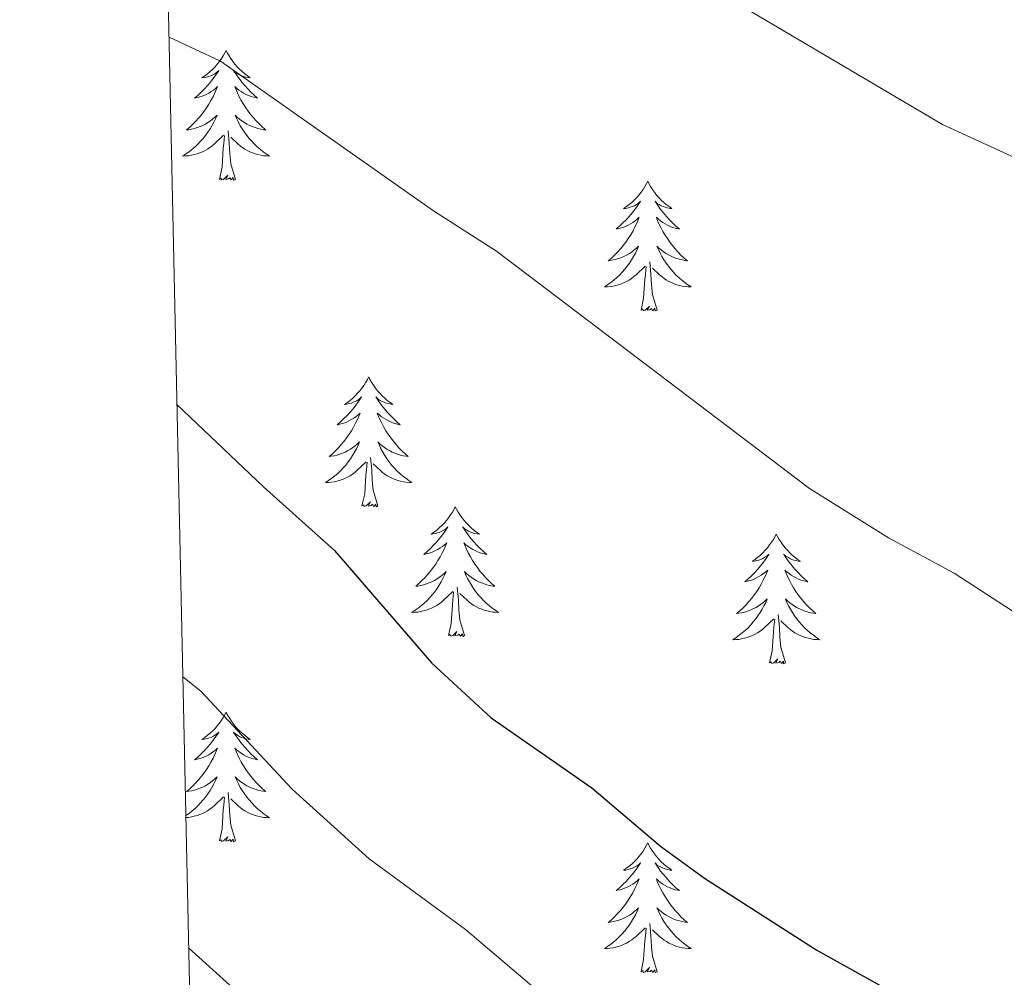
# Model space of a CAD drawing. Units: metres. Extents: x 647907 to 652425, y 715942 to 719008.
# Drawn here: x 648781 to 648871, y 718258 to 718346 of the extents above; entities that cross this region are included whole.
import ezdxf

# ---------------------------------------------------------------- set-up
doc = ezdxf.new("R2010")
doc.units = ezdxf.units.M
doc.header["$MEASUREMENT"] = 0
for name, color, linetype, lineweight in [('Carátula', 7, 'Continuous', 5), ('Elementos auxiliares', 7, 'Continuous', 5), ('Entidades rústicas y varios', 7, 'Continuous', 5), ('Relieve y altimetría', 7, 'Continuous', 5)]:
    doc.layers.add(name, color=color, linetype=linetype, lineweight=lineweight)

msp = doc.modelspace()

# ---------------------------------------------------------------- linework, layer by layer
at = {"layer": 'Carátula', "color": 7, "linetype": 'Continuous', "lineweight": 5}
msp.add_3dface([(647970.88, 715942.27), (652424.83, 716038.8), (652360.48, 719008.12), (647906.52, 718911.58)], dxfattribs=at)
at = {"layer": 'Elementos auxiliares', "color": 250, "linetype": 'Continuous', "lineweight": 5}
msp.add_3dface([(652256.46, 716429), (648837.18, 716354.89), (648787.6, 718668.34), (652205.76, 718742.46)], dxfattribs=at)
at = {"layer": 'Entidades rústicas y varios', "color": 92, "linetype": 'Continuous', "lineweight": 5, "flags": 128}
for points in [[(648799.78, 718343.31), (648799.67, 718343.09), (648799.52, 718342.82), (648799.35, 718342.55), (648799.17, 718342.29), (648798.97, 718342.05), (648798.76, 718341.81), (648798.55, 718341.58), (648798.32, 718341.37), (648798.08, 718341.16), (648797.82, 718340.97), (648797.56, 718340.79), (648797.76, 718340.82), (648797.97, 718340.86), (648798.17, 718340.91), (648798.36, 718340.98), (648798.55, 718341.07), (648798.73, 718341.16), (648798.9, 718341.28), (648799.11, 718341.47), (648799.07, 718341.4), (648798.84, 718341.06), (648798.6, 718340.72), (648798.34, 718340.39), (648798.07, 718340.08), (648797.79, 718339.77), (648797.5, 718339.48), (648797.2, 718339.2), (648796.88, 718338.93), (648797.01, 718338.95), (648797.25, 718339.01), (648797.5, 718339.08), (648797.73, 718339.17), (648797.96, 718339.27), (648798.19, 718339.39), (648798.4, 718339.52), (648798.61, 718339.67), (648798.81, 718339.82), (648798.99, 718339.99), (648798.9, 718339.77), (648798.75, 718339.41), (648798.58, 718339.05), (648798.39, 718338.71), (648798.19, 718338.37), (648797.98, 718338.04), (648797.75, 718337.71), (648797.52, 718337.4), (648797.26, 718337.1), (648797, 718336.81), (648796.72, 718336.53), (648796.44, 718336.26), (648796.14, 718336), (648796.34, 718336.02), (648796.6, 718336.07), (648796.87, 718336.13), (648797.13, 718336.21), (648797.38, 718336.31), (648797.63, 718336.41), (648797.87, 718336.54), (648798.1, 718336.68), (648798.33, 718336.83), (648798.54, 718336.99), (648798.75, 718337.17), (648798.95, 718337.35), (648798.8, 718337.03), (648798.65, 718336.71), (648798.48, 718336.39), (648798.3, 718336.09), (648798.1, 718335.79), (648797.89, 718335.5), (648797.67, 718335.22), (648797.43, 718334.96), (648797.19, 718334.7), (648796.93, 718334.45), (648796.66, 718334.22), (648796.38, 718334), (648796.09, 718333.79), (648795.8, 718333.6), (648796.07, 718333.61), (648796.33, 718333.63), (648796.59, 718333.67), (648796.85, 718333.73), (648797.11, 718333.8), (648797.36, 718333.89), (648797.6, 718333.99), (648797.84, 718334.11), (648798.07, 718334.24), (648798.29, 718334.38), (648798.5, 718334.54), (648798.71, 718334.71), (648799.55, 718335.51)], [(648799.78, 718343.31), (648799.89, 718343.09), (648800.05, 718342.82), (648800.22, 718342.55), (648800.4, 718342.29), (648800.59, 718342.05), (648800.8, 718341.81), (648801.02, 718341.58), (648801.25, 718341.37), (648801.49, 718341.16), (648801.74, 718340.97), (648802, 718340.79), (648801.8, 718340.82), (648801.6, 718340.86), (648801.4, 718340.91), (648801.2, 718340.98), (648801.01, 718341.07), (648800.83, 718341.16), (648800.66, 718341.28), (648800.45, 718341.47), (648800.5, 718341.4), (648800.72, 718341.06), (648800.97, 718340.72), (648801.22, 718340.39), (648801.49, 718340.08), (648801.77, 718339.77), (648802.06, 718339.48), (648802.37, 718339.2), (648802.68, 718338.93), (648802.56, 718338.95), (648802.31, 718339.01), (648802.07, 718339.08), (648801.83, 718339.17), (648801.6, 718339.27), (648801.38, 718339.39), (648801.16, 718339.52), (648800.96, 718339.67), (648800.76, 718339.82), (648800.57, 718339.99), (648800.66, 718339.77), (648800.82, 718339.41), (648800.99, 718339.05), (648801.17, 718338.71), (648801.37, 718338.37), (648801.58, 718338.04), (648801.81, 718337.71), (648802.05, 718337.4), (648802.3, 718337.1), (648802.56, 718336.81), (648802.84, 718336.53), (648803.13, 718336.26), (648803.42, 718336), (648803.23, 718336.02), (648802.96, 718336.07), (648802.7, 718336.13), (648802.44, 718336.21), (648802.18, 718336.31), (648801.94, 718336.41), (648801.69, 718336.54), (648801.46, 718336.68), (648801.24, 718336.83), (648801.02, 718336.99), (648800.81, 718337.17), (648800.62, 718337.35), (648800.76, 718337.03), (648800.91, 718336.71), (648801.08, 718336.39), (648801.27, 718336.09), (648801.46, 718335.79), (648801.67, 718335.5), (648801.9, 718335.22), (648802.13, 718334.96), (648802.38, 718334.7), (648802.64, 718334.45), (648802.9, 718334.22), (648803.18, 718334), (648803.47, 718333.79), (648803.76, 718333.6), (648803.5, 718333.61), (648803.23, 718333.63), (648802.97, 718333.67), (648802.71, 718333.73), (648802.46, 718333.8), (648802.21, 718333.89), (648801.96, 718333.99), (648801.73, 718334.11), (648801.5, 718334.24), (648801.27, 718334.38), (648801.06, 718334.54), (648800.86, 718334.71), (648800.2, 718335.33)], [(648800.63, 718331.46), (648800.2, 718332.9), (648800.11, 718333.81), (648800.07, 718334.75), (648799.96, 718335.92)], [(648799.16, 718331.46), (648799.41, 718332.58), (648799.52, 718334.32), (648799.57, 718334.75), (648799.63, 718335.48)], [(648800.63, 718331.46), (648800.46, 718331.39), (648800.44, 718331.63), (648800.25, 718331.41), (648800.13, 718331.61), (648800.01, 718331.51), (648799.74, 718331.45), (648799.93, 718331.84), (648799.55, 718331.46), (648799.36, 718331.41), (648799.32, 718331.57), (648799.16, 718331.46)], [(648838.55, 718331.29), (648838.44, 718331.07), (648838.28, 718330.79), (648838.11, 718330.53), (648837.93, 718330.27), (648837.74, 718330.02), (648837.53, 718329.78), (648837.31, 718329.56), (648837.08, 718329.34), (648836.84, 718329.14), (648836.59, 718328.95), (648836.33, 718328.77), (648836.53, 718328.79), (648836.73, 718328.83), (648836.93, 718328.89), (648837.13, 718328.95), (648837.32, 718329.04), (648837.5, 718329.14), (648837.67, 718329.25), (648837.88, 718329.44), (648837.84, 718329.38), (648837.6, 718329.03), (648837.36, 718328.7), (648837.11, 718328.37), (648836.84, 718328.05), (648836.56, 718327.75), (648836.27, 718327.45), (648835.96, 718327.17), (648835.65, 718326.9), (648835.77, 718326.92), (648836.02, 718326.98), (648836.26, 718327.05), (648836.5, 718327.14), (648836.73, 718327.25), (648836.95, 718327.36), (648837.17, 718327.49), (648837.38, 718327.64), (648837.57, 718327.8), (648837.76, 718327.97), (648837.67, 718327.75), (648837.52, 718327.38), (648837.34, 718327.03), (648837.16, 718326.68), (648836.96, 718326.34), (648836.75, 718326.01), (648836.52, 718325.69), (648836.28, 718325.38), (648836.03, 718325.07), (648835.77, 718324.78), (648835.49, 718324.5), (648835.2, 718324.23), (648834.91, 718323.97), (648835.1, 718324), (648835.37, 718324.05), (648835.63, 718324.11), (648835.89, 718324.19), (648836.15, 718324.28), (648836.4, 718324.39), (648836.64, 718324.51), (648836.87, 718324.65), (648837.1, 718324.8), (648837.31, 718324.97), (648837.52, 718325.14), (648837.71, 718325.33), (648837.57, 718325), (648837.42, 718324.68), (648837.25, 718324.37), (648837.06, 718324.06), (648836.87, 718323.77), (648836.66, 718323.48), (648836.43, 718323.2), (648836.2, 718322.93), (648835.95, 718322.67), (648835.7, 718322.43), (648835.43, 718322.19), (648835.15, 718321.97), (648834.86, 718321.76), (648834.57, 718321.57), (648834.83, 718321.58), (648835.1, 718321.61), (648835.36, 718321.65), (648835.62, 718321.7), (648835.87, 718321.78), (648836.12, 718321.86), (648836.37, 718321.97), (648836.6, 718322.08), (648836.83, 718322.21), (648837.06, 718322.36), (648837.27, 718322.52), (648837.47, 718322.69), (648838.32, 718323.49)], [(648838.55, 718331.29), (648838.66, 718331.07), (648838.81, 718330.79), (648838.98, 718330.53), (648839.16, 718330.27), (648839.36, 718330.02), (648839.56, 718329.78), (648839.78, 718329.56), (648840.01, 718329.34), (648840.25, 718329.14), (648840.5, 718328.95), (648840.76, 718328.77), (648840.57, 718328.79), (648840.36, 718328.83), (648840.16, 718328.89), (648839.97, 718328.95), (648839.78, 718329.04), (648839.6, 718329.14), (648839.42, 718329.25), (648839.22, 718329.44), (648839.26, 718329.38), (648839.49, 718329.03), (648839.73, 718328.7), (648839.99, 718328.37), (648840.26, 718328.05), (648840.54, 718327.75), (648840.83, 718327.45), (648841.13, 718327.17), (648841.45, 718326.9), (648841.32, 718326.92), (648841.08, 718326.98), (648840.83, 718327.05), (648840.6, 718327.14), (648840.37, 718327.25), (648840.14, 718327.36), (648839.93, 718327.49), (648839.72, 718327.64), (648839.52, 718327.8), (648839.34, 718327.97), (648839.42, 718327.75), (648839.58, 718327.38), (648839.75, 718327.03), (648839.94, 718326.68), (648840.14, 718326.34), (648840.35, 718326.01), (648840.58, 718325.69), (648840.82, 718325.38), (648841.07, 718325.07), (648841.33, 718324.78), (648841.6, 718324.5), (648841.89, 718324.23), (648842.19, 718323.97), (648841.99, 718324), (648841.73, 718324.05), (648841.46, 718324.11), (648841.2, 718324.19), (648840.95, 718324.28), (648840.7, 718324.39), (648840.46, 718324.51), (648840.23, 718324.65), (648840, 718324.8), (648839.78, 718324.97), (648839.58, 718325.14), (648839.38, 718325.33), (648839.52, 718325), (648839.68, 718324.68), (648839.85, 718324.37), (648840.03, 718324.06), (648840.23, 718323.77), (648840.44, 718323.48), (648840.66, 718323.2), (648840.9, 718322.93), (648841.14, 718322.67), (648841.4, 718322.43), (648841.67, 718322.19), (648841.95, 718321.97), (648842.24, 718321.76), (648842.53, 718321.57), (648842.26, 718321.58), (648842, 718321.61), (648841.74, 718321.65), (648841.48, 718321.7), (648841.22, 718321.78), (648840.97, 718321.86), (648840.73, 718321.97), (648840.49, 718322.08), (648840.26, 718322.21), (648840.04, 718322.36), (648839.83, 718322.52), (648839.62, 718322.69), (648838.97, 718323.31)], [(648839.4, 718319.44), (648838.97, 718320.88), (648838.88, 718321.78), (648838.83, 718322.73), (648838.73, 718323.89)], [(648837.93, 718319.44), (648838.17, 718320.55), (648838.29, 718322.3), (648838.34, 718322.73), (648838.4, 718323.45)], [(648839.4, 718319.44), (648839.22, 718319.37), (648839.21, 718319.61), (648839.02, 718319.39), (648838.9, 718319.59), (648838.77, 718319.48), (648838.5, 718319.43), (648838.7, 718319.82), (648838.32, 718319.44), (648838.13, 718319.39), (648838.09, 718319.55), (648837.93, 718319.44)], [(648812.89, 718313.3), (648812.78, 718313.08), (648812.62, 718312.81), (648812.46, 718312.54), (648812.27, 718312.28), (648812.08, 718312.04), (648811.87, 718311.8), (648811.65, 718311.57), (648811.42, 718311.36), (648811.18, 718311.15), (648810.93, 718310.96), (648810.67, 718310.78), (648810.87, 718310.81), (648811.08, 718310.85), (648811.27, 718310.9), (648811.47, 718310.97), (648811.66, 718311.05), (648811.84, 718311.15), (648812.01, 718311.27), (648812.22, 718311.46), (648812.18, 718311.39), (648811.95, 718311.05), (648811.7, 718310.71), (648811.45, 718310.38), (648811.18, 718310.07), (648810.9, 718309.76), (648810.61, 718309.47), (648810.3, 718309.19), (648809.99, 718308.91), (648810.12, 718308.94), (648810.36, 718309), (648810.6, 718309.07), (648810.84, 718309.16), (648811.07, 718309.26), (648811.29, 718309.38), (648811.51, 718309.51), (648811.72, 718309.65), (648811.91, 718309.81), (648812.1, 718309.98), (648812.01, 718309.76), (648811.86, 718309.4), (648811.69, 718309.04), (648811.5, 718308.7), (648811.3, 718308.36), (648811.09, 718308.03), (648810.86, 718307.7), (648810.62, 718307.39), (648810.37, 718307.09), (648810.11, 718306.8), (648809.83, 718306.52), (648809.55, 718306.25), (648809.25, 718305.99), (648809.44, 718306.01), (648809.71, 718306.06), (648809.98, 718306.12), (648810.23, 718306.2), (648810.49, 718306.3), (648810.74, 718306.4), (648810.98, 718306.53), (648811.21, 718306.67), (648811.44, 718306.81), (648811.65, 718306.98), (648811.86, 718307.15), (648812.05, 718307.34), (648811.91, 718307.02), (648811.76, 718306.69), (648811.59, 718306.38), (648811.41, 718306.08), (648811.21, 718305.78), (648811, 718305.49), (648810.78, 718305.21), (648810.54, 718304.95), (648810.3, 718304.69), (648810.04, 718304.44), (648809.77, 718304.21), (648809.49, 718303.99), (648809.2, 718303.78), (648808.91, 718303.59), (648809.18, 718303.59), (648809.44, 718303.62), (648809.7, 718303.66), (648809.96, 718303.72), (648810.21, 718303.79), (648810.46, 718303.88), (648810.71, 718303.98), (648810.95, 718304.1), (648811.18, 718304.23), (648811.4, 718304.37), (648811.61, 718304.53), (648811.81, 718304.7), (648812.66, 718305.5)], [(648812.89, 718313.3), (648813, 718313.08), (648813.16, 718312.81), (648813.32, 718312.54), (648813.51, 718312.28), (648813.7, 718312.04), (648813.91, 718311.8), (648814.13, 718311.57), (648814.36, 718311.36), (648814.6, 718311.15), (648814.85, 718310.96), (648815.11, 718310.78), (648814.91, 718310.81), (648814.7, 718310.85), (648814.51, 718310.9), (648814.31, 718310.97), (648814.12, 718311.05), (648813.94, 718311.15), (648813.77, 718311.27), (648813.56, 718311.46), (648813.6, 718311.39), (648813.83, 718311.05), (648814.08, 718310.71), (648814.33, 718310.38), (648814.6, 718310.07), (648814.88, 718309.76), (648815.17, 718309.47), (648815.48, 718309.19), (648815.79, 718308.91), (648815.66, 718308.94), (648815.42, 718309), (648815.18, 718309.07), (648814.94, 718309.16), (648814.71, 718309.26), (648814.49, 718309.38), (648814.27, 718309.51), (648814.06, 718309.65), (648813.87, 718309.81), (648813.68, 718309.98), (648813.77, 718309.76), (648813.92, 718309.4), (648814.09, 718309.04), (648814.28, 718308.7), (648814.48, 718308.36), (648814.69, 718308.03), (648814.92, 718307.7), (648815.16, 718307.39), (648815.41, 718307.09), (648815.67, 718306.8), (648815.95, 718306.52), (648816.23, 718306.25), (648816.53, 718305.99), (648816.34, 718306.01), (648816.07, 718306.06), (648815.8, 718306.12), (648815.55, 718306.2), (648815.29, 718306.3), (648815.04, 718306.4), (648814.8, 718306.53), (648814.57, 718306.67), (648814.34, 718306.81), (648814.13, 718306.98), (648813.92, 718307.15), (648813.73, 718307.34), (648813.87, 718307.02), (648814.02, 718306.69), (648814.19, 718306.38), (648814.37, 718306.08), (648814.57, 718305.78), (648814.78, 718305.49), (648815, 718305.21), (648815.24, 718304.95), (648815.48, 718304.69), (648815.74, 718304.44), (648816.01, 718304.21), (648816.29, 718303.99), (648816.58, 718303.78), (648816.87, 718303.59), (648816.6, 718303.59), (648816.34, 718303.62), (648816.08, 718303.66), (648815.82, 718303.72), (648815.57, 718303.79), (648815.32, 718303.88), (648815.07, 718303.98), (648814.83, 718304.1), (648814.6, 718304.23), (648814.38, 718304.37), (648814.17, 718304.53), (648813.97, 718304.7), (648813.31, 718305.32)], [(648813.74, 718301.45), (648813.31, 718302.89), (648813.22, 718303.79), (648813.18, 718304.74), (648813.07, 718305.91)], [(648812.27, 718301.45), (648812.52, 718302.57), (648812.63, 718304.31), (648812.68, 718304.74), (648812.74, 718305.47)], [(648813.74, 718301.45), (648813.57, 718301.38), (648813.55, 718301.62), (648813.36, 718301.4), (648813.24, 718301.6), (648813.12, 718301.49), (648812.85, 718301.44), (648813.04, 718301.83), (648812.66, 718301.45), (648812.47, 718301.4), (648812.43, 718301.56), (648812.27, 718301.45)], [(648820.85, 718301.38), (648820.74, 718301.16), (648820.58, 718300.89), (648820.42, 718300.62), (648820.23, 718300.37), (648820.04, 718300.12), (648819.83, 718299.88), (648819.61, 718299.65), (648819.38, 718299.44), (648819.14, 718299.23), (648818.89, 718299.04), (648818.63, 718298.87), (648818.83, 718298.89), (648819.04, 718298.93), (648819.23, 718298.98), (648819.43, 718299.05), (648819.62, 718299.13), (648819.8, 718299.23), (648819.97, 718299.35), (648820.18, 718299.54), (648820.14, 718299.47), (648819.91, 718299.13), (648819.66, 718298.79), (648819.41, 718298.47), (648819.14, 718298.15), (648818.86, 718297.84), (648818.57, 718297.55), (648818.26, 718297.27), (648817.95, 718297), (648818.08, 718297.02), (648818.32, 718297.08), (648818.56, 718297.15), (648818.8, 718297.24), (648819.03, 718297.34), (648819.25, 718297.46), (648819.47, 718297.59), (648819.68, 718297.73), (648819.87, 718297.89), (648820.06, 718298.06), (648819.97, 718297.84), (648819.82, 718297.48), (648819.65, 718297.13), (648819.46, 718296.78), (648819.26, 718296.44), (648819.05, 718296.11), (648818.82, 718295.79), (648818.58, 718295.47), (648818.33, 718295.17), (648818.07, 718294.88), (648817.79, 718294.6), (648817.51, 718294.33), (648817.21, 718294.07), (648817.4, 718294.09), (648817.67, 718294.14), (648817.94, 718294.2), (648818.19, 718294.28), (648818.45, 718294.38), (648818.7, 718294.49), (648818.94, 718294.61), (648819.17, 718294.75), (648819.4, 718294.9), (648819.61, 718295.06), (648819.82, 718295.24), (648820.01, 718295.42), (648819.87, 718295.1), (648819.72, 718294.78), (648819.55, 718294.46), (648819.37, 718294.16), (648819.17, 718293.86), (648818.96, 718293.57), (648818.74, 718293.29), (648818.5, 718293.03), (648818.26, 718292.77), (648818, 718292.52), (648817.73, 718292.29), (648817.45, 718292.07), (648817.16, 718291.86), (648816.87, 718291.67), (648817.14, 718291.68), (648817.4, 718291.7), (648817.66, 718291.74), (648817.92, 718291.8), (648818.17, 718291.87), (648818.42, 718291.96), (648818.67, 718292.06), (648818.91, 718292.18), (648819.14, 718292.31), (648819.36, 718292.45), (648819.57, 718292.61), (648819.77, 718292.78), (648820.62, 718293.58)], [(648820.85, 718301.38), (648820.96, 718301.16), (648821.12, 718300.89), (648821.28, 718300.62), (648821.47, 718300.37), (648821.66, 718300.12), (648821.87, 718299.88), (648822.09, 718299.65), (648822.32, 718299.44), (648822.56, 718299.23), (648822.81, 718299.04), (648823.07, 718298.87), (648822.87, 718298.89), (648822.66, 718298.93), (648822.47, 718298.98), (648822.27, 718299.05), (648822.08, 718299.13), (648821.9, 718299.23), (648821.73, 718299.35), (648821.52, 718299.54), (648821.56, 718299.47), (648821.79, 718299.13), (648822.04, 718298.79), (648822.29, 718298.47), (648822.56, 718298.15), (648822.84, 718297.84), (648823.13, 718297.55), (648823.44, 718297.27), (648823.75, 718297), (648823.62, 718297.02), (648823.38, 718297.08), (648823.14, 718297.15), (648822.9, 718297.24), (648822.67, 718297.34), (648822.45, 718297.46), (648822.23, 718297.59), (648822.02, 718297.73), (648821.83, 718297.89), (648821.64, 718298.06), (648821.73, 718297.84), (648821.88, 718297.48), (648822.05, 718297.13), (648822.24, 718296.78), (648822.44, 718296.44), (648822.65, 718296.11), (648822.88, 718295.79), (648823.12, 718295.47), (648823.37, 718295.17), (648823.63, 718294.88), (648823.91, 718294.6), (648824.19, 718294.33), (648824.49, 718294.07), (648824.3, 718294.09), (648824.03, 718294.14), (648823.76, 718294.2), (648823.51, 718294.28), (648823.25, 718294.38), (648823, 718294.49), (648822.76, 718294.61), (648822.53, 718294.75), (648822.3, 718294.9), (648822.09, 718295.06), (648821.88, 718295.24), (648821.69, 718295.42), (648821.83, 718295.1), (648821.98, 718294.78), (648822.15, 718294.46), (648822.33, 718294.16), (648822.53, 718293.86), (648822.74, 718293.57), (648822.96, 718293.29), (648823.2, 718293.03), (648823.44, 718292.77), (648823.7, 718292.52), (648823.97, 718292.29), (648824.25, 718292.07), (648824.54, 718291.86), (648824.83, 718291.67), (648824.56, 718291.68), (648824.3, 718291.7), (648824.04, 718291.74), (648823.78, 718291.8), (648823.53, 718291.87), (648823.28, 718291.96), (648823.03, 718292.06), (648822.79, 718292.18), (648822.56, 718292.31), (648822.34, 718292.45), (648822.13, 718292.61), (648821.93, 718292.78), (648821.27, 718293.4)], [(648850.36, 718298.87), (648850.25, 718298.65), (648850.1, 718298.38), (648849.93, 718298.11), (648849.75, 718297.86), (648849.56, 718297.61), (648849.35, 718297.37), (648849.13, 718297.15), (648848.9, 718296.93), (648848.66, 718296.73), (648848.41, 718296.53), (648848.15, 718296.36), (648848.35, 718296.38), (648848.55, 718296.42), (648848.75, 718296.47), (648848.94, 718296.54), (648849.13, 718296.63), (648849.31, 718296.73), (648849.49, 718296.84), (648849.69, 718297.03), (648849.65, 718296.96), (648849.42, 718296.62), (648849.18, 718296.28), (648848.92, 718295.96), (648848.66, 718295.64), (648848.38, 718295.34), (648848.08, 718295.04), (648847.78, 718294.76), (648847.47, 718294.49), (648847.59, 718294.51), (648847.84, 718294.57), (648848.08, 718294.64), (648848.32, 718294.73), (648848.55, 718294.83), (648848.77, 718294.95), (648848.98, 718295.08), (648849.19, 718295.23), (648849.39, 718295.38), (648849.58, 718295.55), (648849.49, 718295.33), (648849.33, 718294.97), (648849.16, 718294.62), (648848.98, 718294.27), (648848.78, 718293.93), (648848.56, 718293.6), (648848.34, 718293.28), (648848.1, 718292.97), (648847.85, 718292.66), (648847.58, 718292.37), (648847.31, 718292.09), (648847.02, 718291.82), (648846.72, 718291.56), (648846.92, 718291.59), (648847.19, 718291.63), (648847.45, 718291.7), (648847.71, 718291.77), (648847.96, 718291.87), (648848.21, 718291.98), (648848.45, 718292.1), (648848.69, 718292.24), (648848.91, 718292.39), (648849.13, 718292.55), (648849.33, 718292.73), (648849.53, 718292.92), (648849.39, 718292.59), (648849.23, 718292.27), (648849.06, 718291.95), (648848.88, 718291.65), (648848.68, 718291.35), (648848.47, 718291.06), (648848.25, 718290.79), (648848.02, 718290.52), (648847.77, 718290.26), (648847.51, 718290.01), (648847.24, 718289.78), (648846.96, 718289.56), (648846.68, 718289.35), (648846.38, 718289.16), (648846.65, 718289.17), (648846.91, 718289.19), (648847.18, 718289.23), (648847.43, 718289.29), (648847.69, 718289.36), (648847.94, 718289.45), (648848.18, 718289.55), (648848.42, 718289.67), (648848.65, 718289.8), (648848.87, 718289.95), (648849.09, 718290.1), (648849.29, 718290.27), (648850.14, 718291.07)], [(648850.36, 718298.87), (648850.48, 718298.65), (648850.63, 718298.38), (648850.8, 718298.11), (648850.98, 718297.86), (648851.18, 718297.61), (648851.38, 718297.37), (648851.6, 718297.15), (648851.83, 718296.93), (648852.07, 718296.73), (648852.32, 718296.53), (648852.58, 718296.36), (648852.38, 718296.38), (648852.18, 718296.42), (648851.98, 718296.47), (648851.79, 718296.54), (648851.6, 718296.63), (648851.42, 718296.73), (648851.24, 718296.84), (648851.04, 718297.03), (648851.08, 718296.96), (648851.31, 718296.62), (648851.55, 718296.28), (648851.81, 718295.96), (648852.08, 718295.64), (648852.36, 718295.34), (648852.65, 718295.04), (648852.95, 718294.76), (648853.26, 718294.49), (648853.14, 718294.51), (648852.89, 718294.57), (648852.65, 718294.64), (648852.42, 718294.73), (648852.18, 718294.83), (648851.96, 718294.95), (648851.74, 718295.08), (648851.54, 718295.23), (648851.34, 718295.38), (648851.15, 718295.55), (648851.24, 718295.33), (648851.4, 718294.97), (648851.57, 718294.62), (648851.75, 718294.27), (648851.95, 718293.93), (648852.17, 718293.6), (648852.39, 718293.28), (648852.63, 718292.97), (648852.88, 718292.66), (648853.15, 718292.37), (648853.42, 718292.09), (648853.71, 718291.82), (648854.01, 718291.56), (648853.81, 718291.59), (648853.54, 718291.63), (648853.28, 718291.7), (648853.02, 718291.77), (648852.77, 718291.87), (648852.52, 718291.98), (648852.28, 718292.1), (648852.04, 718292.24), (648851.82, 718292.39), (648851.6, 718292.55), (648851.4, 718292.73), (648851.2, 718292.92), (648851.34, 718292.59), (648851.5, 718292.27), (648851.67, 718291.95), (648851.85, 718291.65), (648852.05, 718291.35), (648852.26, 718291.06), (648852.48, 718290.79), (648852.71, 718290.52), (648852.96, 718290.26), (648853.22, 718290.01), (648853.49, 718289.78), (648853.77, 718289.56), (648854.06, 718289.35), (648854.34, 718289.16), (648854.08, 718289.17), (648853.82, 718289.19), (648853.56, 718289.23), (648853.3, 718289.29), (648853.04, 718289.36), (648852.79, 718289.45), (648852.55, 718289.55), (648852.31, 718289.67), (648852.08, 718289.8), (648851.86, 718289.95), (648851.64, 718290.1), (648851.44, 718290.27), (648850.78, 718290.89)], [(648821.7, 718289.53), (648821.27, 718290.97), (648821.18, 718291.87), (648821.14, 718292.82), (648821.03, 718293.99)], [(648820.23, 718289.53), (648820.48, 718290.65), (648820.59, 718292.39), (648820.64, 718292.82), (648820.7, 718293.55)], [(648851.22, 718287.02), (648850.79, 718288.46), (648850.7, 718289.37), (648850.65, 718290.32), (648850.55, 718291.48)], [(648849.75, 718287.02), (648849.99, 718288.14), (648850.1, 718289.88), (648850.15, 718290.32), (648850.22, 718291.04)], [(648821.7, 718289.53), (648821.53, 718289.46), (648821.51, 718289.7), (648821.32, 718289.48), (648821.2, 718289.68), (648821.08, 718289.57), (648820.81, 718289.52), (648821, 718289.91), (648820.62, 718289.53), (648820.43, 718289.48), (648820.39, 718289.64), (648820.23, 718289.53)], [(648851.22, 718287.02), (648851.04, 718286.95), (648851.02, 718287.19), (648850.83, 718286.97), (648850.71, 718287.17), (648850.59, 718287.07), (648850.32, 718287.01), (648850.52, 718287.41), (648850.13, 718287.03), (648849.94, 718286.97), (648849.9, 718287.13), (648849.75, 718287.02)], [(648799.78, 718282.51), (648799.67, 718282.29), (648799.52, 718282.02), (648799.35, 718281.75), (648799.17, 718281.5), (648798.97, 718281.25), (648798.76, 718281.01), (648798.55, 718280.79), (648798.32, 718280.57), (648798.08, 718280.37), (648797.82, 718280.17), (648797.56, 718280), (648797.76, 718280.02), (648797.97, 718280.06), (648798.17, 718280.11), (648798.36, 718280.18), (648798.55, 718280.27), (648798.73, 718280.37), (648798.9, 718280.48), (648799.11, 718280.67), (648799.07, 718280.6), (648798.84, 718280.26), (648798.6, 718279.92), (648798.34, 718279.6), (648798.07, 718279.28), (648797.79, 718278.98), (648797.5, 718278.68), (648797.2, 718278.4), (648796.88, 718278.13), (648797.01, 718278.15), (648797.25, 718278.21), (648797.5, 718278.28), (648797.73, 718278.37), (648797.96, 718278.47), (648798.19, 718278.59), (648798.4, 718278.72), (648798.61, 718278.87), (648798.81, 718279.02), (648798.99, 718279.19), (648798.9, 718278.97), (648798.75, 718278.61), (648798.58, 718278.26), (648798.39, 718277.91), (648798.19, 718277.57), (648797.98, 718277.24), (648797.75, 718276.92), (648797.52, 718276.61), (648797.26, 718276.3), (648797, 718276.01), (648796.72, 718275.73), (648796.44, 718275.46), (648796.14, 718275.2), (648796.34, 718275.23), (648796.6, 718275.27), (648796.87, 718275.34), (648797.13, 718275.41), (648797.38, 718275.51), (648797.63, 718275.62), (648797.87, 718275.74), (648798.1, 718275.88), (648798.33, 718276.03), (648798.54, 718276.19), (648798.75, 718276.37), (648798.95, 718276.56), (648798.8, 718276.23), (648798.65, 718275.91), (648798.48, 718275.59), (648798.3, 718275.29), (648798.1, 718274.99), (648797.89, 718274.7), (648797.67, 718274.43), (648797.43, 718274.16), (648797.19, 718273.9), (648796.93, 718273.65), (648796.66, 718273.42), (648796.38, 718273.2), (648796.09, 718272.99), (648796.07, 718272.97)], [(648799.78, 718282.51), (648799.89, 718282.29), (648800.05, 718282.02), (648800.22, 718281.75), (648800.4, 718281.5), (648800.59, 718281.25), (648800.8, 718281.01), (648801.02, 718280.79), (648801.25, 718280.57), (648801.49, 718280.37), (648801.74, 718280.17), (648802, 718280), (648801.8, 718280.02), (648801.6, 718280.06), (648801.4, 718280.11), (648801.2, 718280.18), (648801.01, 718280.27), (648800.83, 718280.37), (648800.66, 718280.48), (648800.45, 718280.67), (648800.5, 718280.6), (648800.72, 718280.26), (648800.97, 718279.92), (648801.22, 718279.6), (648801.49, 718279.28), (648801.77, 718278.98), (648802.06, 718278.68), (648802.37, 718278.4), (648802.68, 718278.13), (648802.56, 718278.15), (648802.31, 718278.21), (648802.07, 718278.28), (648801.83, 718278.37), (648801.6, 718278.47), (648801.38, 718278.59), (648801.16, 718278.72), (648800.96, 718278.87), (648800.76, 718279.02), (648800.57, 718279.19), (648800.66, 718278.97), (648800.82, 718278.61), (648800.99, 718278.26), (648801.17, 718277.91), (648801.37, 718277.57), (648801.58, 718277.24), (648801.81, 718276.92), (648802.05, 718276.61), (648802.3, 718276.3), (648802.56, 718276.01), (648802.84, 718275.73), (648803.13, 718275.46), (648803.42, 718275.2), (648803.23, 718275.23), (648802.96, 718275.27), (648802.7, 718275.34), (648802.44, 718275.41), (648802.18, 718275.51), (648801.94, 718275.62), (648801.69, 718275.74), (648801.46, 718275.88), (648801.24, 718276.03), (648801.02, 718276.19), (648800.81, 718276.37), (648800.62, 718276.56), (648800.76, 718276.23), (648800.91, 718275.91), (648801.08, 718275.59), (648801.27, 718275.29), (648801.46, 718274.99), (648801.67, 718274.7), (648801.9, 718274.43), (648802.13, 718274.16), (648802.38, 718273.9), (648802.64, 718273.65), (648802.9, 718273.42), (648803.18, 718273.2), (648803.47, 718272.99), (648803.76, 718272.8), (648803.5, 718272.81), (648803.23, 718272.83), (648802.97, 718272.87), (648802.71, 718272.93), (648802.46, 718273), (648802.21, 718273.09), (648801.96, 718273.19), (648801.73, 718273.31), (648801.5, 718273.44), (648801.27, 718273.59), (648801.06, 718273.74), (648800.86, 718273.91), (648800.2, 718274.53)], [(648800.63, 718270.66), (648800.2, 718272.1), (648800.11, 718273.01), (648800.07, 718273.96), (648799.96, 718275.12)], [(648796.07, 718272.81), (648796.33, 718272.83), (648796.59, 718272.87), (648796.85, 718272.93), (648797.11, 718273), (648797.36, 718273.09), (648797.6, 718273.19), (648797.84, 718273.31), (648798.07, 718273.44), (648798.29, 718273.59), (648798.5, 718273.74), (648798.71, 718273.91), (648799.55, 718274.71)], [(648799.16, 718270.66), (648799.41, 718271.78), (648799.52, 718273.52), (648799.57, 718273.96), (648799.63, 718274.68)], [(648800.63, 718270.66), (648800.46, 718270.59), (648800.44, 718270.83), (648800.25, 718270.61), (648800.13, 718270.81), (648800.01, 718270.71), (648799.74, 718270.65), (648799.93, 718271.05), (648799.55, 718270.67), (648799.36, 718270.61), (648799.32, 718270.77), (648799.16, 718270.66)], [(648838.55, 718270.49), (648838.44, 718270.27), (648838.28, 718269.99), (648838.11, 718269.73), (648837.93, 718269.47), (648837.74, 718269.22), (648837.53, 718268.99), (648837.31, 718268.76), (648837.08, 718268.54), (648836.84, 718268.34), (648836.59, 718268.15), (648836.33, 718267.97), (648836.53, 718267.99), (648836.73, 718268.03), (648836.93, 718268.09), (648837.13, 718268.16), (648837.32, 718268.24), (648837.5, 718268.34), (648837.67, 718268.45), (648837.88, 718268.64), (648837.84, 718268.58), (648837.6, 718268.23), (648837.36, 718267.9), (648837.11, 718267.57), (648836.84, 718267.26), (648836.56, 718266.95), (648836.27, 718266.66), (648835.96, 718266.37), (648835.65, 718266.1), (648835.77, 718266.13), (648836.02, 718266.18), (648836.26, 718266.26), (648836.5, 718266.35), (648836.73, 718266.45), (648836.95, 718266.57), (648837.17, 718266.7), (648837.38, 718266.84), (648837.57, 718267), (648837.76, 718267.17), (648837.67, 718266.95), (648837.52, 718266.59), (648837.34, 718266.23), (648837.16, 718265.89), (648836.96, 718265.55), (648836.75, 718265.21), (648836.52, 718264.89), (648836.28, 718264.58), (648836.03, 718264.28), (648835.77, 718263.99), (648835.49, 718263.7), (648835.2, 718263.43), (648834.91, 718263.18), (648835.1, 718263.2), (648835.37, 718263.25), (648835.63, 718263.31), (648835.89, 718263.39), (648836.15, 718263.48), (648836.4, 718263.59), (648836.64, 718263.71), (648836.87, 718263.85), (648837.1, 718264), (648837.31, 718264.17), (648837.52, 718264.34), (648837.71, 718264.53), (648837.57, 718264.2), (648837.42, 718263.88), (648837.25, 718263.57), (648837.06, 718263.26), (648836.87, 718262.97), (648836.66, 718262.68), (648836.43, 718262.4), (648836.2, 718262.13), (648835.95, 718261.87), (648835.7, 718261.63), (648835.43, 718261.4), (648835.15, 718261.17), (648834.86, 718260.97), (648834.57, 718260.77), (648834.83, 718260.78), (648835.1, 718260.81), (648835.36, 718260.85), (648835.62, 718260.91), (648835.87, 718260.98), (648836.12, 718261.07), (648836.37, 718261.17), (648836.6, 718261.28), (648836.83, 718261.41), (648837.06, 718261.56), (648837.27, 718261.72), (648837.47, 718261.89), (648838.32, 718262.69)], [(648838.55, 718270.49), (648838.66, 718270.27), (648838.81, 718269.99), (648838.98, 718269.73), (648839.16, 718269.47), (648839.36, 718269.22), (648839.56, 718268.99), (648839.78, 718268.76), (648840.01, 718268.54), (648840.25, 718268.34), (648840.5, 718268.15), (648840.76, 718267.97), (648840.57, 718267.99), (648840.36, 718268.03), (648840.16, 718268.09), (648839.97, 718268.16), (648839.78, 718268.24), (648839.6, 718268.34), (648839.42, 718268.45), (648839.22, 718268.64), (648839.26, 718268.58), (648839.49, 718268.23), (648839.73, 718267.9), (648839.99, 718267.57), (648840.26, 718267.26), (648840.54, 718266.95), (648840.83, 718266.66), (648841.13, 718266.37), (648841.45, 718266.1), (648841.32, 718266.13), (648841.08, 718266.18), (648840.83, 718266.26), (648840.6, 718266.35), (648840.37, 718266.45), (648840.14, 718266.57), (648839.93, 718266.7), (648839.72, 718266.84), (648839.52, 718267), (648839.34, 718267.17), (648839.42, 718266.95), (648839.58, 718266.59), (648839.75, 718266.23), (648839.94, 718265.89), (648840.14, 718265.55), (648840.35, 718265.21), (648840.58, 718264.89), (648840.82, 718264.58), (648841.07, 718264.28), (648841.33, 718263.99), (648841.6, 718263.7), (648841.89, 718263.43), (648842.19, 718263.18), (648841.99, 718263.2), (648841.73, 718263.25), (648841.46, 718263.31), (648841.2, 718263.39), (648840.95, 718263.48), (648840.7, 718263.59), (648840.46, 718263.71), (648840.23, 718263.85), (648840, 718264), (648839.78, 718264.17), (648839.58, 718264.34), (648839.38, 718264.53), (648839.52, 718264.2), (648839.68, 718263.88), (648839.85, 718263.57), (648840.03, 718263.26), (648840.23, 718262.97), (648840.44, 718262.68), (648840.66, 718262.4), (648840.9, 718262.13), (648841.14, 718261.87), (648841.4, 718261.63), (648841.67, 718261.4), (648841.95, 718261.17), (648842.24, 718260.97), (648842.53, 718260.77), (648842.26, 718260.78), (648842, 718260.81), (648841.74, 718260.85), (648841.48, 718260.91), (648841.22, 718260.98), (648840.97, 718261.07), (648840.73, 718261.17), (648840.49, 718261.28), (648840.26, 718261.41), (648840.04, 718261.56), (648839.83, 718261.72), (648839.62, 718261.89), (648838.97, 718262.51)], [(648837.93, 718258.64), (648838.17, 718259.76), (648838.29, 718261.5), (648838.34, 718261.93), (648838.4, 718262.65)], [(648839.4, 718258.64), (648838.97, 718260.08), (648838.88, 718260.98), (648838.83, 718261.93), (648838.73, 718263.09)], [(648839.4, 718258.64), (648839.22, 718258.57), (648839.21, 718258.81), (648839.02, 718258.59), (648838.9, 718258.79), (648838.77, 718258.68), (648838.5, 718258.63), (648838.7, 718259.02), (648838.32, 718258.64), (648838.13, 718258.59), (648838.09, 718258.75), (648837.93, 718258.64)]]:
    msp.add_lwpolyline(points, dxfattribs=at)
at = {"layer": 'Relieve y altimetría', "color": 30, "linetype": 'Continuous', "lineweight": 5, "flags": 128}
for points, elevation in [([(648846.36, 718347.85), (648865.66, 718336.49), (648876.73, 718331.43), (648893.14, 718321.93), (648904.71, 718315.93), (648918.92, 718309.25), (648936.03, 718300), (648940.59, 718297.94), (648962.96, 718284.88)], 660), ([(648794.54, 718344.51), (648799.26, 718342.33), (648818.85, 718328.58), (648824.64, 718324.86), (648853.41, 718303.06), (648860.69, 718298.51), (648866.71, 718295.28), (648884.45, 718283.74), (648903.42, 718272.28), (648920.04, 718263.98), (648940.98, 718254.56)], 655), ([(648795.79, 718285.75), (648797.46, 718284.44), (648805.85, 718275.41), (648812.93, 718269.03), (648821.78, 718262.53), (648832.95, 718253.05)], 645), ([(648796.33, 718260.85), (648800.45, 718257.12)], 640)]:
    msp.add_lwpolyline(points, dxfattribs=dict(at, elevation=elevation))
at = {"layer": 'Relieve y altimetría', "color": 30, "linetype": 'Continuous', "lineweight": 25, "elevation": 650, "flags": 128}
msp.add_lwpolyline([(648795.26, 718310.76), (648803.21, 718303.2), (648809.76, 718297.34), (648818.68, 718287.01), (648824.16, 718281.99), (648833.42, 718275.55), (648839.73, 718270.17), (648843.77, 718267.23), (648854.1, 718260.63), (648869.66, 718251.95)], dxfattribs=at)

doc.saveas('drawing.dxf')
